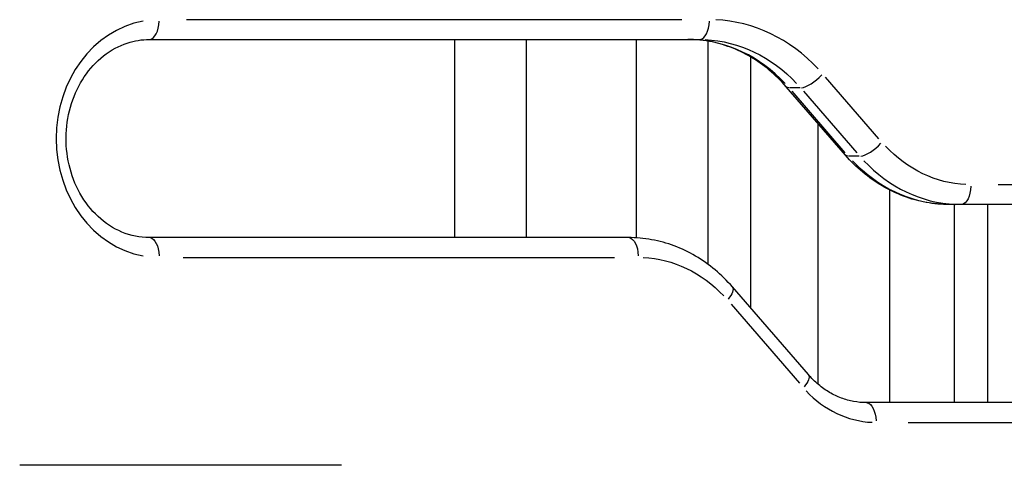
# Model space of a CAD drawing. Units: millimetres. Extents: x 0 to 29700, y 0 to 21000.
# Drawn here: x 23378 to 23676, y 4601 to 4736 of the extents above; entities that cross this region are included whole.
import ezdxf

# ---------------------------------------------------------------- set-up
doc = ezdxf.new("R2010")
doc.units = ezdxf.units.MM
doc.header["$LTSCALE"] = 15
doc.layers.add('P001', color=131, linetype='Continuous')

msp = doc.modelspace()

# ---------------------------------------------------------------- linework, layer by layer
at = {"layer": 'P001', "extrusion": (-1, -2.22045e-16, 2.96658e-13)}
for p, q in [((23578.87, 4735.82), (23428.94, 4735.82)), ((23417.61, 4729.82), (23584.2, 4729.82)), ((23510.06, 4729.82), (23510.06, 4669.82)), ((23531.76, 4729.82), (23531.76, 4669.82)), ((23565.06, 4729.82), (23565.06, 4669.75)), ((23586.76, 4729.31), (23586.76, 4661.72)), ((23599.69, 4724.53), (23599.69, 4648.46)), ((23638.53, 4699.74), (23622.39, 4718.38)), ((23628.39, 4694.78), (23610.45, 4715.49)), ((23614.64, 4715.17), (23611.49, 4715.17)), ((23628.35, 4695.5), (23612.21, 4714.14)), ((23615.71, 4714.14), (23631.85, 4695.5)), ((23620.06, 4704.4), (23620.06, 4625.41)), ((23632.58, 4694.46), (23629.43, 4694.46)), ((23641.76, 4684.22), (23641.76, 4619.82)), ((23823.7, 4685.82), (23674.65, 4685.82)), ((23828.98, 4679.82), (23659.87, 4679.82)), ((23661.34, 4679.82), (23661.34, 4619.82)), ((23671.41, 4679.82), (23671.41, 4619.82)), ((23562.67, 4669.82), (23417.61, 4669.82)), ((23427.87, 4663.82), (23558.42, 4663.82)), ((23617.16, 4628.29), (23594.15, 4654.86)), ((23593.77, 4649.6), (23614.48, 4625.69)), ((23828.98, 4619.82), (23634.67, 4619.82)), ((23647.39, 4613.82), (23822.26, 4613.82)), ((23475.82, 4600.83), (23378.4, 4600.83))]:
    msp.add_line(p, q, dxfattribs=at)
at = {"layer": 'P001'}
for centre, major_axis, ratio, start_param, end_param in [((23420.61, 4699.82), (0, 36), 0.866025, 0.15708, 2.984513), ((23417.61, 4735.82), (0, 6), 0.5, 3.220132, 4.633849), ((23584.2, 4735.82), (0, 6), 0.5, 3.220132, 4.633849), ((23587.2, 4679.82), (0, 56), 0.866025, 5.537057, 6.243915), ((23580.7, 4679.82), (0, 50), 0.866025, 5.537057, 6.243915), ((23618.49, 4719.42), (-4.54, -3.93), 0.353553, 0.466137, 1.879853), ((23636.43, 4698.71), (-4.54, -3.93), 0.353553, 0.466137, 1.879853), ((23663.37, 4729.82), (0, 50), 0.866025, 2.395464, 3.102323), ((23637.67, 4649.82), (0, 36), 0.866025, 2.395464, 3.102323)]:
    msp.add_ellipse(centre, major_axis=major_axis, ratio=ratio, start_param=start_param, end_param=end_param, dxfattribs=at)
at = {"layer": 'P001', "extrusion": (9.4614e-29, 2.22045e-16, -1)}
msp.add_ellipse((23584.2, 4679.82), major_axis=(0, -50), ratio=0.866025, start_param=3.180863, end_param=3.887721, dxfattribs=at)
at = {"layer": 'P001', "extrusion": (3.33047e-29, 2.22045e-16, -1)}
msp.add_ellipse((23614.99, 4719.42), major_axis=(-4.54, -3.93), ratio=0.353553, start_param=-0.368217, end_param=-0.01938, dxfattribs=at)
at = {"layer": 'P001', "extrusion": (-4.93038e-32, 2.22045e-16, -1)}
for centre, major_axis, ratio, start_param, end_param in [((23666.37, 4729.82), (0, -44), 0.866025, 0.03927, 0.746128), ((23663.37, 4685.82), (0, -6), 0.5, 4.790929, 6.204645), ((23417.61, 4663.82), (0, -6), 0.5, 3.220132, 4.633849), ((23565.67, 4619.82), (0, -44), 0.866025, 3.180863, 3.887721), ((23634.67, 4613.82), (0, -6), 0.5, 3.220132, 4.633849)]:
    msp.add_ellipse(centre, major_axis=major_axis, ratio=ratio, start_param=start_param, end_param=end_param, dxfattribs=at)
at = {"layer": 'P001', "extrusion": (1.31148e-29, 2.22045e-16, -1)}
msp.add_ellipse((23632.93, 4698.71), major_axis=(-4.54, -3.93), ratio=0.353553, start_param=-0.368217, end_param=-0.01938, dxfattribs=at)
at = {"layer": 'P001', "extrusion": (4.72824e-29, 2.22045e-16, -1)}
msp.add_ellipse((23659.87, 4729.82), major_axis=(0, -50), ratio=0.866025, start_param=0.03927, end_param=0.746128, dxfattribs=at)
at = {"layer": 'P001', "extrusion": (1.87848e-29, 2.22045e-16, -1)}
msp.add_ellipse((23562.67, 4663.82), major_axis=(0, -6), ratio=0.5, start_param=3.220132, end_param=4.633849, dxfattribs=at)
at = {"layer": 'P001', "extrusion": (-1.19438e-29, 2.22045e-16, -1)}
msp.add_ellipse((23589.62, 4650.93), major_axis=(-4.54, -3.93), ratio=0.353553, start_param=3.200753, end_param=4.265632, dxfattribs=at)
at = {"layer": 'P001', "extrusion": (3.65218e-29, 2.22045e-16, -1)}
msp.add_ellipse((23612.63, 4624.36), major_axis=(-4.54, -3.93), ratio=0.353553, start_param=3.200753, end_param=4.265632, dxfattribs=at)
at = {"layer": 'P001'}
for points, knots in [([(23417.61, 4669.82), (23414.82, 4669.82), (23412.03, 4670.38), (23406.78, 4672.56), (23404.31, 4674.15), (23400, 4678.17), (23398.14, 4680.56), (23395.17, 4685.89), (23394.05, 4688.81), (23392.64, 4694.91), (23392.34, 4698.08), (23392.59, 4704.37), (23393.14, 4707.49), (23395, 4713.36), (23396.33, 4716.11), (23399.62, 4721), (23401.59, 4723.13), (23406, 4726.61), (23408.44, 4727.92), (23413.15, 4729.46), (23415.38, 4729.82), (23417.61, 4729.82)], [4.712389, 4.712389, 4.712389, 4.712389, 5.057524, 5.057524, 5.392361, 5.392361, 5.711587, 5.711587, 6.022036, 6.022036, 6.329048, 6.329048, 6.635368, 6.635368, 6.943024, 6.943024, 7.25525, 7.25525, 7.577808, 7.577808, 7.853982, 7.853982, 7.853982, 7.853982]), ([(23610.45, 4715.49), (23608.86, 4717.33), (23607.15, 4719.01), (23603.54, 4722.04), (23601.64, 4723.38), (23597.7, 4725.7), (23595.66, 4726.68), (23591.49, 4728.24), (23589.36, 4728.83), (23585.05, 4729.62), (23582.87, 4729.82), (23580.7, 4729.82)], [3.9269908, 3.9269908, 3.9269908, 3.9269908, 4.0840704, 4.0840704, 4.2411501, 4.2411501, 4.3982297, 4.3982297, 4.5553093, 4.5553093, 4.712389, 4.712389, 4.712389, 4.712389]), ([(23659.87, 4679.82), (23657.51, 4679.82), (23655.15, 4680.03), (23650.5, 4680.88), (23648.21, 4681.52), (23643.76, 4683.19), (23641.6, 4684.22), (23637.46, 4686.66), (23635.48, 4688.06), (23631.75, 4691.19), (23630, 4692.91), (23628.39, 4694.78)], [4.712389, 4.712389, 4.712389, 4.712389, 4.8694686, 4.8694686, 5.0265482, 5.0265482, 5.1836279, 5.1836279, 5.3407075, 5.3407075, 5.4977871, 5.4977871, 5.4977871, 5.4977871]), ([(23594.15, 4654.86), (23592.54, 4656.72), (23590.79, 4658.45), (23587.06, 4661.57), (23585.09, 4662.98), (23580.94, 4665.41), (23578.78, 4666.45), (23574.33, 4668.12), (23572.04, 4668.75), (23567.39, 4669.6), (23565.03, 4669.82), (23562.67, 4669.82)], [3.9269908, 3.9269908, 3.9269908, 3.9269908, 4.0840704, 4.0840704, 4.2411501, 4.2411501, 4.3982297, 4.3982297, 4.5553093, 4.5553093, 4.712389, 4.712389, 4.712389, 4.712389]), ([(23634.67, 4619.82), (23633.4, 4619.82), (23632.13, 4619.93), (23629.62, 4620.39), (23628.37, 4620.74), (23625.92, 4621.66), (23624.72, 4622.23), (23622.4, 4623.6), (23621.27, 4624.39), (23619.13, 4626.19), (23618.11, 4627.19), (23617.16, 4628.29)], [4.712389, 4.712389, 4.712389, 4.712389, 4.8694686, 4.8694686, 5.0265482, 5.0265482, 5.1836279, 5.1836279, 5.3407075, 5.3407075, 5.4977871, 5.4977871, 5.4977871, 5.4977871])]:
    msp.add_open_spline(points, degree=3, knots=knots, dxfattribs=at)

doc.saveas('drawing.dxf')
